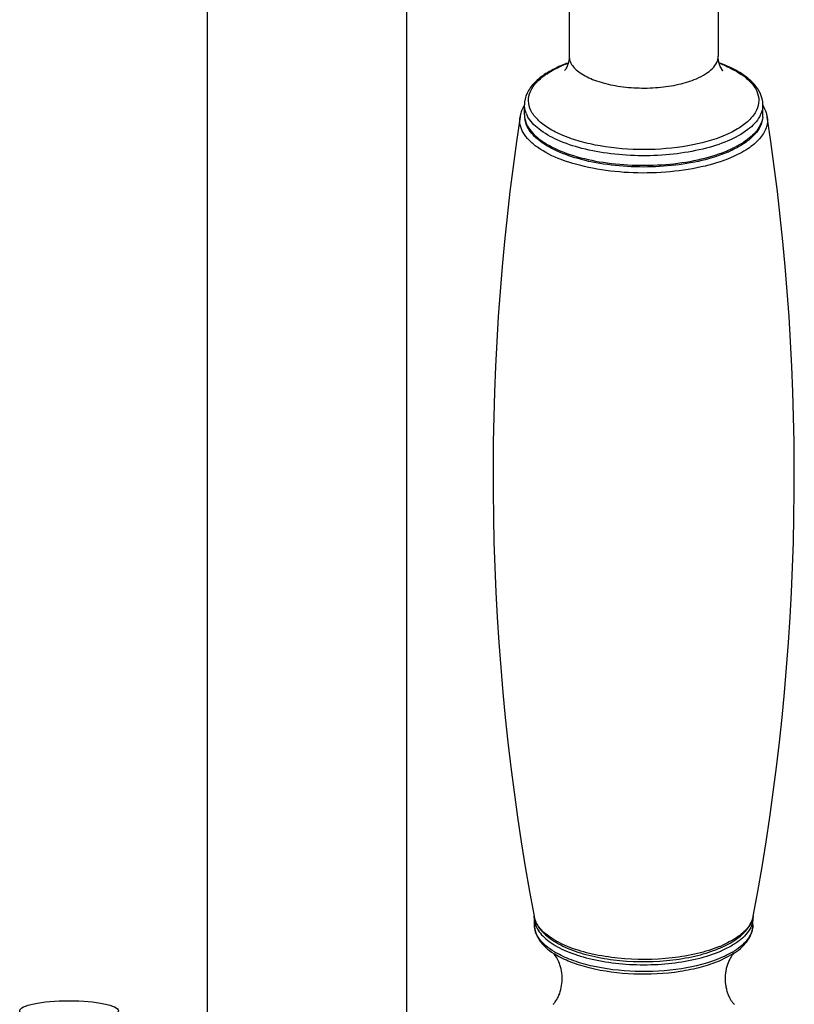
# Model space of a CAD drawing. Units: millimetres. Extents: x -110 to 2598, y -669 to 519.
# Drawn here: x 2145 to 2223, y 27 to 126 of the extents above; entities that cross this region are included whole.
import ezdxf

# ---------------------------------------------------------------- set-up
doc = ezdxf.new("R2010")
doc.units = ezdxf.units.MM
doc.header["$LTSCALE"] = 0.5

msp = doc.modelspace()

# ---------------------------------------------------------------- linework, layer by layer
at = {"color": 7, "linetype": 'Continuous'}
for p, q in [((2163.749, 333.087), (2163.749, 13.663)), ((2183.749, 13.006), (2183.749, 327.463)), ((2200.046, 147.597), (2200.046, 122.344)), ((2214.994, 147.597), (2214.994, 122.344)), ((2195.561, 116.508), (2195.561, 117.47)), ((2219.479, 116.508), (2219.479, 117.47)), ((2196.558, 35.251), (2196.558, 35.938)), ((2218.482, 35.251), (2218.482, 35.938)), ((2216.418, 32.306), (2215.145, 31.651))]:
    msp.add_line(p, q, dxfattribs=at)
for centre, radius, start, end in [((2204.232, 109.644), 12.767, 112.57418, 113.11104), ((2204.339, 109.386), 13.046, 112.29489, 112.5751), ((2204.177, 110.093), 12.292, 112.82842, 113.11194), ((2204.659, 108.594), 13.901, 110.1401, 112.27554), ((2204.507, 109.298), 13.153, 110.62211, 112.80727), ((2210.302, 108.395), 14.115, 68.22819, 69.8777), ((2210.428, 109.03), 13.441, 67.95403, 69.38512), ((2210.681, 109.658), 12.763, 67.39832, 67.94649), ((2210.816, 109.982), 12.413, 66.88899, 67.39814), ((2204.072, 110.338), 12.025, 113.11084, 113.73508), ((2210.921, 110.23), 12.143, 66.5285, 66.88836), ((2197.893, 115.859), 2.805, 164.06268, 171.32935), ((2198.59, 115.562), 3.565, 148.78368, 151.03392), ((2197.752, 116.509), 2.19, 180.01574, 186.81786), ((2198.229, 117.611), 2.69, 201.5605, 205.46181), ((2216.81, 117.611), 2.691, 334.53587, 338.43622), ((2217.017, 117.531), 2.469, 338.4078, 345.15077), ((2217.288, 116.509), 2.19, 353.18344, 359.9859), ((2217.147, 115.858), 2.805, 8.67491, 16.19556), ((2432.054, 80.333), 239.645, 171.37263, 190.6324), ((2198.142, 116.425), 2.568, 200.64491, 201.35828), ((2198.403, 117.693), 2.882, 205.45676, 208.61122), ((1982.986, 80.333), 239.645, 349.3676, 8.62737), ((2216.636, 117.694), 2.883, 331.38773, 334.54096), ((2216.9, 116.425), 2.566, 338.86529, 339.21878), ((2210.806, 125.02), 13.177, 291.92326, 292.79577), ((2210.968, 124.635), 12.76, 292.79875, 293.11187), ((2211.065, 124.191), 12.465, 293.11144, 293.59392), ((2211.262, 123.955), 12.018, 293.09299, 295.32362), ((2199.016, 36.586), 2.537, 190.65945, 194.61282), ((2198.566, 35.938), 2.008, 180.02234, 187.00726), ((2215.929, 36.701), 2.662, 330.8244, 335.06436), ((2216.028, 36.585), 2.533, 345.4275, 349.34052), ((2216.194, 36.005), 2.296, 339.63401, 341.41912), ((2210.27, 44.428), 12.5, 290.33299, 293.07961), ((2210.624, 44.172), 11.969, 292.12614, 293.10791), ((2210.745, 43.299), 11.275, 293.10585, 294.43894), ((2210.751, 43.222), 11.517, 293.11205, 293.37667), ((2212.37, 39.345), 7.936, 300.19383, 301.8088), ((2212.756, 38.725), 7.206, 301.79708, 304.15587), ((2197.164, 31.155), 1.804, 39.49791, 42.05421), ((2202.628, 38.732), 7.572, 237.00817, 238.06698), ((2202.73, 39.446), 8.054, 238.8768, 239.79597), ((2212.488, 38.614), 7.432, 301.9237, 303.84559)]:
    msp.add_arc(centre, radius, start, end, dxfattribs=at)
msp.add_ellipse((2149.882, 26.627), major_axis=(4.95, 0), ratio=0.206176, dxfattribs=at)
for points, knots in [([(2199.885, 121.435), (2199.836, 121.304), (2199.745, 121.123), (2199.632, 120.954), (2199.589, 120.91)], [0, 0, 0, 0, 0.693896, 1, 1, 1, 1]), ([(2200.046, 122.344), (2200.046, 122.26), (2200.031, 121.952), (2199.965, 121.646), (2199.885, 121.435)], [0, 0, 0, 0, 0.271022, 1, 1, 1, 1]), ([(2200.046, 122.344), (2200.046, 122.185), (2200.106, 121.852), (2200.364, 121.384), (2200.773, 120.945), (2201.554, 120.371), (2202.863, 119.793), (2204.717, 119.339), (2206.803, 119.124), (2208.948, 119.168), (2210.974, 119.465), (2212.239, 119.846), (2212.805, 120.088)], [0, 0, 0, 0, 0.033688, 0.070388, 0.112251, 0.160382, 0.275859, 0.413589, 0.565353, 0.720767, 0.868928, 1, 1, 1, 1]), ([(2212.805, 120.088), (2213.126, 120.225), (2213.704, 120.517), (2214.415, 121.061), (2214.879, 121.67), (2214.994, 122.131), (2214.994, 122.344)], [0, 0, 0, 0, 0.317032, 0.584558, 0.806713, 1, 1, 1, 1]), ([(2215.299, 121.029), (2215.341, 120.999), (2215.38, 120.976), (2215.474, 120.887), (2215.364, 121.007), (2215.312, 121.109), (2215.182, 121.344), (2215.085, 121.627), (2215.012, 121.971), (2214.994, 122.216), (2214.994, 122.344)], [0, 0, 0, 0, 0.088278, 0.112999, 0.151337, 0.248835, 0.394869, 0.575111, 0.779296, 1, 1, 1, 1]), ([(2219.479, 117.47), (2219.479, 117.881), (2219.258, 118.749), (2218.392, 119.856), (2217.115, 120.794), (2216.097, 121.279), (2215.537, 121.503)], [0, 0, 0, 0, 0.207299, 0.433936, 0.696025, 1, 1, 1, 1]), ([(2199.221, 121.386), (2198.699, 121.164), (2197.749, 120.683), (2196.562, 119.767), (2195.763, 118.694), (2195.561, 117.864), (2195.561, 117.47)], [0, 0, 0, 0, 0.301614, 0.562681, 0.790466, 1, 1, 1, 1]), ([(2215.688, 114.427), (2214.499, 113.919), (2211.799, 113.209), (2207.563, 112.866), (2203.928, 113.147), (2201.217, 113.745), (2199.47, 114.335), (2198.018, 115.056), (2196.908, 115.888), (2196.175, 116.821), (2195.888, 117.852), (2196.118, 118.891), (2196.805, 119.836), (2197.873, 120.679), (2198.746, 121.133), (2199.232, 121.346)], [0, 0, 0, 0, 0.144902, 0.309857, 0.475013, 0.5514, 0.620679, 0.681282, 0.732514, 0.775096, 0.811986, 0.848535, 0.890265, 0.940444, 1, 1, 1, 1]), ([(2215.758, 121.368), (2216.247, 121.156), (2217.126, 120.705), (2218.206, 119.865), (2218.905, 118.925), (2219.153, 117.889), (2218.883, 116.856), (2218.166, 115.921), (2217.071, 115.085), (2216.182, 114.638), (2215.688, 114.427)], [0, 0, 0, 0, 0.157837, 0.290965, 0.40168, 0.498318, 0.595308, 0.706876, 0.841106, 1, 1, 1, 1]), ([(2195.471, 117.289), (2195.442, 117.236), (2195.331, 117.024), (2195.244, 116.8), (2195.196, 116.629)], [0, 0, 0, 0, 0.254447, 1, 1, 1, 1]), ([(2195.727, 116.622), (2195.7, 116.691), (2195.606, 116.964), (2195.561, 117.255), (2195.561, 117.47)], [0, 0, 0, 0, 0.257058, 1, 1, 1, 1]), ([(2219.841, 116.641), (2219.822, 116.706), (2219.737, 116.966), (2219.616, 117.215), (2219.51, 117.392)], [0, 0, 0, 0, 0.245746, 1, 1, 1, 1]), ([(2216.307, 112.189), (2215.337, 111.775), (2213.169, 111.129), (2209.698, 110.639), (2206.036, 110.595), (2202.503, 111.002), (2199.406, 111.822), (2197.259, 112.85), (2196.032, 113.864), (2195.425, 114.634), (2195.095, 115.454), (2195.08, 116.017), (2195.12, 116.282)], [0, 0, 0, 0, 0.133017, 0.283555, 0.441027, 0.593771, 0.730836, 0.84388, 0.890376, 0.930648, 0.96628, 1, 1, 1, 1]), ([(2195.577, 116.249), (2195.607, 116.001), (2195.76, 115.487), (2196.228, 114.777), (2196.917, 114.111), (2198.186, 113.245), (2200.252, 112.373), (2203.147, 111.687), (2206.381, 111.361), (2209.703, 111.423), (2212.854, 111.867), (2214.831, 112.435), (2215.726, 112.796)], [0, 0, 0, 0, 0.034004, 0.071637, 0.114594, 0.163673, 0.280085, 0.417331, 0.567657, 0.72144, 0.868611, 1, 1, 1, 1]), ([(2215.976, 113.861), (2215.164, 113.514), (2213.363, 112.95), (2210.469, 112.463), (2207.374, 112.308), (2204.289, 112.495), (2201.423, 113.011), (2198.965, 113.823), (2197.067, 114.869), (2196.142, 115.818), (2195.873, 116.313)], [0, 0, 0, 0, 0.124157, 0.263793, 0.411456, 0.558716, 0.697205, 0.819584, 0.920774, 1, 1, 1, 1]), ([(2219.168, 116.313), (2218.884, 115.792), (2217.89, 114.797), (2216.68, 114.161), (2215.976, 113.861)], [0, 0, 0, 0, 0.436728, 1, 1, 1, 1]), ([(2219.294, 115.5), (2219.071, 114.923), (2218.378, 114.125), (2217.193, 113.314), (2216.455, 112.944), (2216.054, 112.769)], [0, 0, 0, 0, 0.429235, 0.696407, 1, 1, 1, 1]), ([(2219.92, 116.282), (2219.977, 115.909), (2219.885, 115.074), (2219.138, 113.947), (2217.905, 112.956), (2216.881, 112.434), (2216.307, 112.189)], [0, 0, 0, 0, 0.19368, 0.412262, 0.678823, 1, 1, 1, 1]), ([(2219.463, 116.249), (2219.427, 115.949), (2219.149, 115.134), (2218.079, 113.997), (2217.018, 113.383), (2216.403, 113.091)], [0, 0, 0, 0, 0.198653, 0.551907, 1, 1, 1, 1]), ([(2215.958, 112.727), (2215.121, 112.37), (2213.263, 111.794), (2210.279, 111.31), (2207.096, 111.177), (2203.944, 111.405), (2201.048, 111.976), (2198.608, 112.853), (2196.777, 113.966), (2195.95, 114.98), (2195.75, 115.49)], [0, 0, 0, 0, 0.12608, 0.268102, 0.417991, 0.566664, 0.705198, 0.825954, 0.924056, 1, 1, 1, 1]), ([(2196.787, 35.403), (2196.755, 35.461), (2196.639, 35.687), (2196.557, 35.932), (2196.523, 36.117)], [0, 0, 0, 0, 0.259967, 1, 1, 1, 1]), ([(2196.573, 35.693), (2196.583, 35.611), (2196.646, 35.271), (2196.792, 34.949), (2196.932, 34.727)], [0, 0, 0, 0, 0.239843, 1, 1, 1, 1]), ([(2218.517, 36.117), (2218.492, 35.979), (2218.438, 35.796), (2218.363, 35.622), (2218.343, 35.578)], [0, 0, 0, 0, 0.743296, 1, 1, 1, 1]), ([(2218.482, 35.938), (2218.482, 35.771), (2218.453, 35.544), (2218.389, 35.328), (2218.371, 35.273)], [0, 0, 0, 0, 0.744785, 1, 1, 1, 1]), ([(2196.558, 35.251), (2196.558, 34.98), (2196.655, 34.422), (2197.066, 33.652), (2197.697, 32.958), (2198.219, 32.566), (2198.504, 32.381)], [0, 0, 0, 0, 0.225689, 0.460643, 0.716653, 1, 1, 1, 1]), ([(2198.568, 32.552), (2198.265, 32.734), (2197.721, 33.114), (2197.068, 33.78), (2196.655, 34.496), (2196.558, 35.009), (2196.558, 35.251)], [0, 0, 0, 0, 0.302664, 0.564524, 0.792311, 1, 1, 1, 1]), ([(2197.106, 34.938), (2197.076, 34.976), (2196.959, 35.124), (2196.855, 35.281), (2196.787, 35.403)], [0, 0, 0, 0, 0.258902, 1, 1, 1, 1]), ([(2196.932, 34.727), (2197.21, 34.283), (2198.098, 33.444), (2199.866, 32.519), (2202.123, 31.806), (2205.66, 31.202), (2209.38, 31.202), (2212.917, 31.806), (2214.539, 32.317), (2215.271, 32.63)], [0, 0, 0, 0, 0.081104, 0.183922, 0.307142, 0.445622, 0.738301, 0.876773, 1, 1, 1, 1]), ([(2197.007, 35.002), (2197.315, 34.558), (2198.211, 33.739), (2199.938, 32.835), (2202.078, 32.147), (2205.402, 31.547), (2208.91, 31.499), (2212.295, 31.996), (2213.881, 32.436), (2214.613, 32.707)], [0, 0, 0, 0, 0.087162, 0.191411, 0.313052, 0.448446, 0.735638, 0.87391, 1, 1, 1, 1]), ([(2215.132, 33.085), (2214.417, 32.794), (2212.849, 32.316), (2209.445, 31.742), (2205.869, 31.724), (2202.441, 32.26), (2200.207, 32.905), (2198.405, 33.757), (2197.447, 34.523), (2197.106, 34.938)], [0, 0, 0, 0, 0.122491, 0.258992, 0.547201, 0.684829, 0.809023, 0.914788, 1, 1, 1, 1]), ([(2218.347, 35.206), (2218.147, 34.665), (2217.5, 33.916), (2216.391, 33.158), (2215.697, 32.813), (2215.32, 32.651)], [0, 0, 0, 0, 0.427978, 0.695413, 1, 1, 1, 1]), ([(2217.934, 34.938), (2217.631, 34.569), (2216.805, 33.878), (2215.857, 33.392), (2215.321, 33.164)], [0, 0, 0, 0, 0.450497, 1, 1, 1, 1]), ([(2215.41, 33.035), (2215.942, 33.277), (2216.894, 33.799), (2217.703, 34.544), (2217.993, 34.945)], [0, 0, 0, 0, 0.541249, 1, 1, 1, 1]), ([(2216.627, 32.441), (2216.9, 32.624), (2217.399, 33.01), (2218, 33.692), (2218.39, 34.444), (2218.482, 34.987), (2218.482, 35.251)], [0, 0, 0, 0, 0.282101, 0.537759, 0.773237, 1, 1, 1, 1]), ([(2218.371, 34.588), (2218.315, 34.421), (2217.965, 33.682), (2217.327, 33.119), (2216.802, 32.762)], [0, 0, 0, 0, 0.217435, 1, 1, 1, 1]), ([(2218.253, 35.403), (2218.231, 35.363), (2218.135, 35.201), (2218.024, 35.048), (2217.934, 34.938)], [0, 0, 0, 0, 0.241703, 1, 1, 1, 1]), ([(2218.482, 35.251), (2218.482, 35.084), (2218.453, 34.858), (2218.39, 34.642), (2218.371, 34.588)], [0, 0, 0, 0, 0.744785, 1, 1, 1, 1]), ([(2198.446, 27.291), (2198.519, 27.362), (2198.706, 27.592), (2199.126, 28.31), (2199.442, 29.599), (2199.251, 31.115), (2198.809, 31.996), (2198.556, 32.303)], [0, 0, 0, 0, 0.056727, 0.164425, 0.462689, 0.777916, 1, 1, 1, 1]), ([(2215.145, 31.651), (2214.548, 31.397), (2213.241, 30.962), (2210.37, 30.375), (2206.571, 30.187), (2202.852, 30.655), (2200.23, 31.466), (2199.109, 32.003), (2198.623, 32.306)], [0, 0, 0, 0, 0.11461, 0.242083, 0.516544, 0.781965, 0.898851, 1, 1, 1, 1]), ([(2215.271, 31.943), (2214.017, 31.408), (2211.154, 30.699), (2206.724, 30.453), (2202.992, 30.892), (2200.335, 31.672), (2199.184, 32.191), (2198.679, 32.486)], [0, 0, 0, 0, 0.2402, 0.513216, 0.778918, 0.896974, 1, 1, 1, 1]), ([(2216.361, 32.486), (2216.277, 32.437), (2215.923, 32.239), (2215.556, 32.065), (2215.271, 31.943)], [0, 0, 0, 0, 0.239299, 1, 1, 1, 1]), ([(2216.464, 32.279), (2216.348, 32.134), (2216.108, 31.756), (2215.831, 31.059), (2215.675, 30.197), (2215.694, 29.431), (2215.804, 28.837), (2215.926, 28.429), (2216.07, 28.07), (2216.23, 27.769), (2216.358, 27.571), (2216.466, 27.434), (2216.509, 27.375), (2216.639, 27.252), (2216.608, 27.277)], [0, 0, 0, 0, 0.103205, 0.248264, 0.415377, 0.588131, 0.672071, 0.751676, 0.824504, 0.887945, 0.939726, 0.96051, 0.977443, 1, 1, 1, 1]), ([(2216.611, 32.439), (2216.621, 32.448), (2216.504, 32.341), (2216.501, 32.325), (2216.464, 32.279)], [0, 0, 0, 0, 0.183045, 1, 1, 1, 1])]:
    msp.add_open_spline(points, degree=3, knots=knots, dxfattribs=at)
for points in [[(2219.479, 117.47), (2219.479, 117.277), (2219.453, 117.084), (2219.404, 116.898)], [(2195.739, 115.52), (2195.672, 115.697), (2195.625, 115.883), (2195.603, 116.071)], [(2219.437, 116.065), (2219.414, 115.877), (2219.366, 115.691), (2219.299, 115.514)], [(2196.561, 35.946), (2196.614, 35.743), (2196.692, 35.547), (2196.788, 35.361)], [(2218.254, 35.366), (2218.35, 35.55), (2218.427, 35.746), (2218.48, 35.948)], [(2196.788, 35.361), (2196.853, 35.237), (2196.927, 35.117), (2197.007, 35.002)], [(2217.993, 34.945), (2218.09, 35.079), (2218.178, 35.219), (2218.254, 35.366)]]:
    msp.add_open_spline(points, degree=3, dxfattribs=at)

doc.saveas('drawing.dxf')
